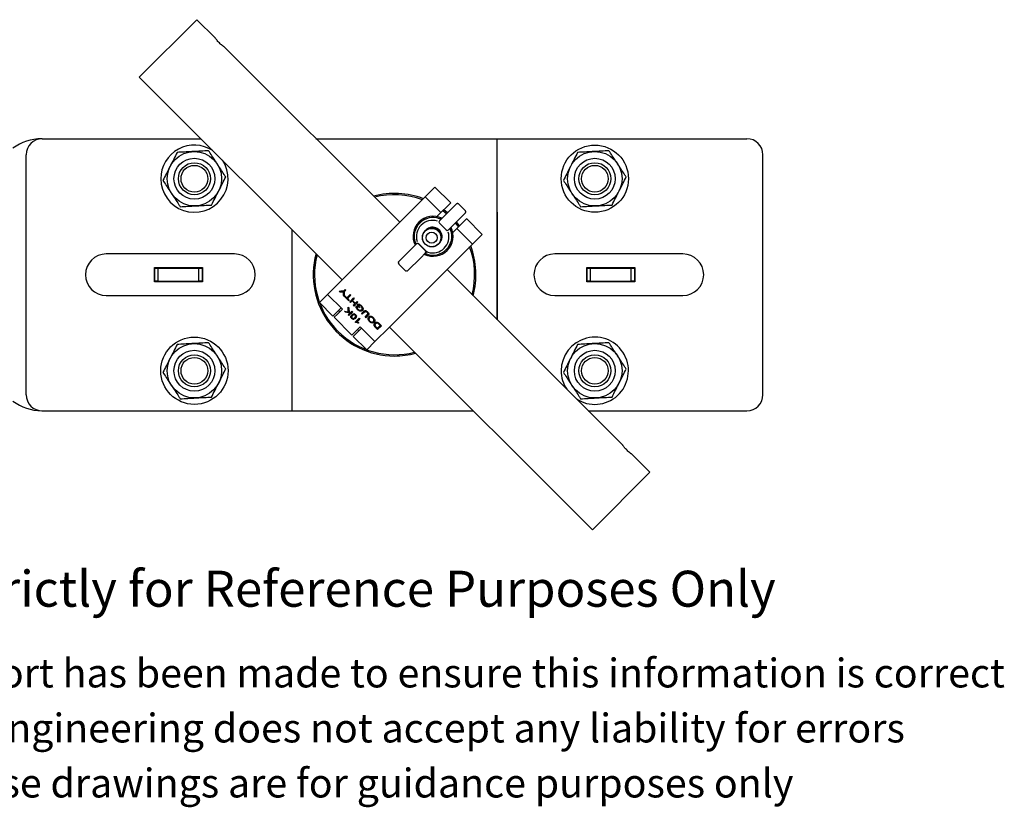
# Model space of a CAD drawing. Units: millimetres. Extents: x 18 to 691, y 23 to 695.
# Drawn here: x 244 to 552, y 23 to 269 of the extents above; entities that cross this region are included whole.
import ezdxf

# ---------------------------------------------------------------- set-up
doc = ezdxf.new("R2010")
doc.units = ezdxf.units.MM
doc.header["$LTSCALE"] = 3
doc.layers.add('SLD-0', color=7, linetype='Continuous')
doc.styles.add('SLDTEXTSTYLE0', font='ARIAL.TTF')

msp = doc.modelspace()

# ---------------------------------------------------------------- linework, layer by layer
at = {"color": 7, "linetype": 'Continuous', "lineweight": 25}
for p, q in [((299.57, 268.78), (281.61, 250.82)), ((305.24, 263.1), (299.57, 268.78)), ((362.89, 205.46), (308.05, 260.29)), ((281.61, 250.82), (344.93, 187.5)), ((251.3, 231.59), (300.84, 231.59)), ((336.76, 231.59), (388.3, 231.59)), ((388.3, 231.59), (393.3, 231.59)), ((393.3, 175.05), (393.3, 231.59)), ((393.3, 231.59), (395.8, 231.59)), ((395.8, 231.59), (471.3, 231.59)), ((246.3, 151.59), (246.3, 226.59)), ((476.3, 151.59), (476.3, 226.59)), ((373.01, 215.57), (370.86, 213.42)), ((373.89, 216.46), (373.01, 215.57)), ((373.9, 216.47), (373.89, 216.46)), ((378.82, 211.56), (373.9, 216.47)), ((373.9, 216.47), (373.9, 216.47)), ((370.86, 213.42), (361.05, 203.62)), ((375.77, 208.51), (370.86, 213.42)), ((375.77, 208.51), (377.92, 210.66)), ((376.47, 207.08), (380.52, 211.14)), ((377.92, 210.66), (378.81, 211.55)), ((378.82, 211.55), (378.81, 211.55)), ((378.82, 211.55), (378.82, 211.56)), ((383.35, 209.12), (381.33, 211.13)), ((374.53, 207.26), (375.77, 208.51)), ((375.28, 205.9), (376.47, 207.08)), ((383.35, 208.31), (379.29, 204.26)), ((383.76, 206.6), (382.87, 205.71)), ((383.77, 206.61), (383.76, 206.6)), ((388.68, 201.69), (383.77, 206.61)), ((383.77, 206.61), (383.77, 206.61)), ((393.31, 208.59), (393.3, 208.59)), ((393.31, 208.59), (393.31, 175.04)), ((329.3, 146.59), (329.3, 203.13)), ((360.84, 203.4), (344.83, 187.4)), ((361.05, 203.62), (360.84, 203.4)), ((368.92, 205.55), (368.9, 205.53)), ((377.4, 203.07), (375.28, 205.19)), ((379.29, 204.26), (378.11, 203.07)), ((380.72, 203.56), (379.48, 202.32)), ((381.56, 204.4), (380.62, 205.58)), ((382.87, 205.71), (380.72, 203.56)), ((385.63, 198.65), (380.72, 203.56)), ((387.78, 200.8), (385.63, 198.65)), ((388.67, 201.68), (387.78, 200.8)), ((388.68, 201.69), (388.67, 201.68)), ((388.68, 201.69), (388.68, 201.69)), ((393.32, 202.66), (393.31, 202.66)), ((393.32, 202.59), (393.31, 202.59)), ((393.32, 199.59), (393.32, 202.59)), ((362.64, 193.25), (366.53, 197.14)), ((366.53, 197.14), (368.1, 198.72)), ((368.1, 198.72), (368.17, 198.79)), ((368.81, 198.72), (370.93, 196.6)), ((368.87, 198.78), (370.99, 196.66)), ((375.04, 198.62), (374.91, 198.5)), ((385.63, 198.65), (375.83, 188.84)), ((393.32, 199.59), (393.31, 199.59)), ((393.32, 199.51), (393.31, 199.51)), ((311.3, 195.59), (271.3, 195.59)), ((369.35, 194.31), (365.47, 190.43)), ((370.93, 195.89), (369.35, 194.31)), ((371, 195.96), (370.93, 195.89)), ((377.74, 196.69), (377.76, 196.71)), ((393.32, 196.66), (393.31, 196.66)), ((393.32, 196.59), (393.31, 196.59)), ((393.32, 196.28), (393.31, 196.28)), ((393.32, 196.28), (393.32, 196.59)), ((393.32, 193.59), (393.32, 196.28)), ((451.3, 195.59), (411.3, 195.59)), ((286.3, 191.34), (301.3, 191.34)), ((286.3, 186.84), (286.3, 191.34)), ((286.3, 191.09), (286.4, 191.09)), ((286.4, 187.09), (286.4, 191.09)), ((286.4, 191.09), (287.4, 191.09)), ((287.4, 191.09), (287.4, 187.09)), ((287.4, 191.09), (300.2, 191.09)), ((300.2, 187.09), (300.2, 191.09)), ((300.2, 191.09), (301.2, 191.09)), ((301.2, 191.09), (301.2, 187.09)), ((301.2, 191.09), (301.3, 191.09)), ((301.3, 191.34), (301.3, 186.84)), ((362.64, 192.43), (364.64, 190.43)), ((432.52, 135.82), (377.67, 190.68)), ((393.32, 193.59), (393.31, 193.59)), ((393.32, 193.51), (393.31, 193.51)), ((393.32, 190.66), (393.31, 190.66)), ((421.3, 191.34), (436.3, 191.34)), ((421.3, 186.84), (421.3, 191.34)), ((421.3, 191.09), (421.4, 191.09)), ((421.4, 187.09), (421.4, 191.09)), ((421.4, 191.09), (422.4, 191.09)), ((422.4, 191.09), (422.4, 187.09)), ((422.4, 191.09), (435.2, 191.09)), ((435.2, 187.09), (435.2, 191.09)), ((435.2, 191.09), (436.2, 191.09)), ((436.2, 191.09), (436.2, 187.09)), ((436.2, 191.09), (436.3, 191.09)), ((436.3, 191.34), (436.3, 186.84)), ((375.61, 188.63), (359.61, 172.62)), ((375.83, 188.84), (375.61, 188.63)), ((393.32, 189.96), (393.31, 189.96)), ((393.32, 189.51), (393.31, 189.51)), ((393.32, 188.62), (393.31, 188.62)), ((393.32, 188.33), (393.31, 188.33)), ((393.32, 188.32), (393.31, 188.32)), ((393.32, 188.17), (393.31, 188.17)), ((393.32, 187.51), (393.31, 187.51)), ((393.32, 188.17), (393.32, 188.32)), ((286.3, 187.09), (286.4, 187.09)), ((301.3, 186.84), (286.3, 186.84)), ((287.4, 187.09), (286.4, 187.09)), ((287.4, 187.09), (300.2, 187.09)), ((301.2, 187.09), (300.2, 187.09)), ((301.2, 187.09), (301.3, 187.09)), ((344.83, 187.4), (340.39, 182.96)), ((345.35, 183.97), (345.85, 184.48)), ((345.85, 184.48), (346.1, 184.23)), ((393.32, 184.66), (393.31, 184.66)), ((421.3, 187.09), (421.4, 187.09)), ((436.3, 186.84), (421.3, 186.84)), ((422.4, 187.09), (421.4, 187.09)), ((422.4, 187.09), (435.2, 187.09)), ((436.2, 187.09), (435.2, 187.09)), ((436.2, 187.09), (436.3, 187.09)), ((271.3, 182.59), (311.3, 182.59)), ((340.39, 182.96), (337.82, 180.39)), ((344.99, 178.36), (340.39, 182.96)), ((343.98, 183.97), (345.35, 183.97)), ((344.28, 183.68), (343.98, 183.97)), ((344.54, 183.94), (344.28, 183.68)), ((344.96, 183.69), (344.28, 183.68)), ((344.54, 183.94), (344.51, 183.97)), ((345.22, 183.96), (344.54, 183.94)), ((345.3, 182.66), (345.32, 183.36)), ((345.56, 182.92), (345.3, 182.66)), ((345.59, 182.36), (345.3, 182.66)), ((345.59, 183.97), (345.33, 183.7)), ((345.56, 182.92), (345.58, 183.62)), ((345.59, 182.88), (345.56, 182.92)), ((345.6, 183.72), (345.59, 182.36)), ((346.1, 184.23), (345.6, 183.72)), ((345.64, 182.31), (345.78, 182.45)), ((347.02, 180.93), (345.64, 182.31)), ((345.78, 182.45), (346.34, 181.88)), ((346.34, 181.88), (347.39, 182.93)), ((346.72, 181.76), (346.47, 182.01)), ((347.64, 182.68), (346.59, 181.63)), ((346.59, 181.63), (347.16, 181.07)), ((347.29, 180.66), (348.48, 181.84)), ((347.39, 182.93), (347.64, 182.68)), ((348.73, 181.59), (348.17, 181.03)), ((348.48, 181.84), (348.73, 181.59)), ((393.32, 183.96), (393.31, 183.96)), ((393.32, 183.51), (393.31, 183.51)), ((393.32, 182.62), (393.31, 182.62)), ((393.32, 182.33), (393.31, 182.33)), ((393.32, 182.32), (393.31, 182.32)), ((393.32, 182.17), (393.31, 182.17)), ((393.32, 181.51), (393.31, 181.51)), ((393.32, 182.17), (393.32, 182.32)), ((411.3, 182.59), (451.3, 182.59)), ((337.82, 180.39), (342.03, 176.18)), ((344.6, 178.75), (342.03, 176.18)), ((343.33, 176.71), (344.99, 178.36)), ((346.76, 178.94), (347.06, 178.64)), ((346.85, 177.47), (346.76, 178.94)), ((347.16, 181.07), (347.02, 180.93)), ((347.08, 178.25), (347.05, 178.64)), ((347.06, 178.64), (347.11, 177.42)), ((347.54, 180.41), (347.29, 180.66)), ((348.03, 180.9), (347.54, 180.41)), ((347.81, 180.67), (347.56, 180.92)), ((348.17, 181.03), (348.03, 180.9)), ((348.89, 180.03), (348.03, 180.9)), ((348.17, 181.03), (349.03, 180.17)), ((348.41, 179.55), (348.89, 180.03)), ((348.65, 179.3), (348.41, 179.55)), ((349.84, 180.48), (348.65, 179.3)), ((348.92, 179.56), (348.67, 179.81)), ((349.03, 180.17), (348.89, 180.03)), ((349.03, 180.17), (349.59, 180.73)), ((349.38, 179.24), (349.65, 179.05)), ((349.59, 180.73), (349.84, 180.48)), ((349.59, 179.51), (350.03, 179.95)), ((350.32, 178.79), (349.59, 179.51)), ((349.89, 178.31), (349.75, 178.17)), ((350.11, 179.53), (349.86, 179.78)), ((350.21, 179.63), (349.98, 179.4)), ((349.98, 179.4), (350.46, 178.93)), ((350.38, 179.8), (350.21, 179.63)), ((350.46, 178.93), (350.32, 178.79)), ((350.97, 179.38), (350.83, 179.25)), ((351.25, 178.41), (350.99, 178.15)), ((351.25, 178.41), (351.4, 178.64)), ((393.32, 178.66), (393.31, 178.66)), ((342.42, 175.79), (343.33, 176.71)), ((342.42, 175.79), (348, 170.21)), ((343.8, 177.95), (344.19, 177.56)), ((345.62, 177.71), (346.85, 177.47)), ((345.96, 177.37), (345.62, 177.71)), ((346.19, 177.6), (345.96, 177.37)), ((347.32, 177.1), (345.96, 177.37)), ((346.77, 176.56), (347.32, 177.1)), ((347.02, 176.31), (346.77, 176.56)), ((347.1, 177.72), (346.85, 177.47)), ((347.11, 177.46), (346.88, 177.5)), ((348.21, 177.49), (347.02, 176.31)), ((347.28, 176.57), (347.03, 176.82)), ((347.11, 177.42), (347.55, 177.33)), ((347.55, 177.33), (347.32, 177.1)), ((347.55, 177.33), (347.96, 177.74)), ((348.04, 175.56), (347.91, 175.42)), ((347.96, 177.74), (348.21, 177.49)), ((348.43, 176.62), (348.17, 176.36)), ((348.75, 176.86), (348.43, 176.62)), ((349.11, 175.94), (348.85, 175.68)), ((349.11, 176.62), (348.97, 176.49)), ((349.04, 174.29), (350.22, 175.47)), ((349.11, 175.94), (349.34, 176.26)), ((350.45, 175.25), (349.53, 174.32)), ((350.22, 175.47), (350.45, 175.25)), ((350.97, 176.99), (351.65, 177.67)), ((351.22, 176.74), (350.97, 176.99)), ((351.89, 177.41), (351.22, 176.74)), ((351.48, 177), (351.23, 177.25)), ((352.15, 177.67), (351.89, 177.41)), ((352.08, 175.88), (352.75, 176.55)), ((352.33, 175.63), (352.08, 175.88)), ((352.39, 177.83), (352.15, 177.67)), ((353.01, 176.31), (352.33, 175.63)), ((352.59, 175.89), (352.34, 176.14)), ((352.86, 177.49), (352.71, 177.34)), ((353.01, 176.81), (352.75, 176.55)), ((353.75, 175.92), (353.49, 175.65)), ((354.68, 175.67), (354.55, 175.53)), ((393.32, 177.96), (393.31, 177.96)), ((393.32, 177.51), (393.31, 177.51)), ((393.32, 176.62), (393.31, 176.62)), ((393.32, 176.33), (393.31, 176.33)), ((393.32, 176.32), (393.31, 176.32)), ((393.32, 176.17), (393.31, 176.17)), ((393.32, 175.51), (393.31, 175.51)), ((393.32, 175.43), (393.31, 175.43)), ((393.32, 176.17), (393.32, 176.32)), ((350.96, 172.39), (348.39, 169.82)), ((350.57, 172.78), (348.92, 171.12)), ((349.18, 174.14), (349.04, 174.29)), ((349.45, 174.41), (349.18, 174.14)), ((349.45, 174.41), (349.3, 174.55)), ((349.6, 174.39), (349.45, 174.41)), ((350.11, 174.09), (349.97, 173.95)), ((350.57, 172.78), (355.17, 168.18)), ((353.6, 174.59), (353.47, 174.46)), ((354.94, 174.76), (354.68, 174.49)), ((355.19, 173.49), (354.93, 173.23)), ((354.94, 174.76), (355.08, 174.97)), ((355.25, 173.04), (355.1, 172.89)), ((359.61, 172.62), (355.17, 168.18)), ((355.21, 173.44), (355.19, 173.49)), ((355.64, 174), (355.38, 173.74)), ((356, 171.96), (355.39, 172.56)), ((355.53, 172.7), (355.88, 172.34)), ((355.88, 172.34), (356.8, 173.25)), ((356.09, 174.11), (355.93, 173.95)), ((357.18, 173.14), (356, 171.96)), ((356.26, 172.22), (356.01, 172.47)), ((356.8, 173.25), (356.43, 173.62)), ((356.55, 173.77), (357.18, 173.14)), ((356.93, 173.39), (356.8, 173.25)), ((359.71, 172.72), (423.03, 109.4)), ((348.92, 171.12), (348, 170.21)), ((348.39, 169.82), (352.6, 165.61)), ((349.77, 171.97), (350.16, 171.59)), ((355.17, 168.18), (352.6, 165.61)), ((251.3, 146.59), (326.8, 146.59)), ((326.8, 146.59), (329.3, 146.59)), ((329.3, 146.59), (334.3, 146.59)), ((334.3, 146.59), (385.84, 146.59)), ((421.76, 146.59), (471.3, 146.59)), ((440.99, 127.36), (435.33, 133.01)), ((440.99, 127.36), (423.03, 109.4))]:
    msp.add_line(p, q, dxfattribs=at)
at = {"color": 7, "linetype": 'Continuous', "lineweight": 25, "flags": 128}
for points in [[(377.5, 208.12), (377.1, 208.46), (376.33, 209.06)], [(377.79, 208.41), (376.63, 209.33), (376.61, 209.35)], [(375.34, 206.59), (375.35, 206.6), (375.35, 206.6)], [(378.81, 203.14), (378.81, 203.14), (378.8, 203.13)], [(381.28, 204.12), (380.67, 204.88), (380.33, 205.29)], [(370.23, 201.76), (370.37, 202.08), (370.89, 202.78)], [(362.49, 192.99), (362.51, 193.05), (362.55, 193.11)], [(365.2, 190.27), (365.26, 190.3), (365.32, 190.34)]]:
    msp.add_lwpolyline(points, dxfattribs=at)
at = {"color": 7, "linetype": 'Continuous', "lineweight": 25}
for centre, radius in [((298.8, 219.09), 8.5), ((423.8, 219.09), 10.5), ((423.8, 219.09), 8.5), ((298.8, 219.09), 6.38), ((423.8, 219.09), 6.38), ((298.8, 219.09), 5), ((298.8, 219.09), 4.17), ((423.8, 219.09), 5), ((423.8, 219.09), 4.17), ((372.94, 200.73), 2.94), ((372.94, 200.73), 2.93), ((372.91, 200.7), 2.88), ((372.87, 200.66), 1.75), ((298.8, 159.09), 10.5), ((298.8, 159.09), 8.5), ((423.8, 159.09), 8.5), ((298.8, 159.09), 6.38), ((298.8, 159.09), 5), ((298.8, 159.09), 4.17), ((423.8, 159.09), 6.38), ((423.8, 159.09), 5), ((423.8, 159.09), 4.17)]:
    msp.add_circle(centre, radius, dxfattribs=at)
for centre, radius, start, end in [((251.44, 215.59), 16, 91.1186, 125.6047), ((251.3, 226.59), 5, 90, 180), ((471.3, 226.59), 5, 0, 90), ((298.8, 219.09), 10.5, 56.7234, 180), ((298.8, 219.09), 10.5, 180, 33.2766), ((361.3, 189.09), 25.4, 69.2939, 105), ((361.3, 189.09), 25, 69.7084, 104.4693), ((373.31, 201.11), 6.24, 64.174, 205.9166), ((373.29, 201.09), 5.86, 69.5502, 200.4498), ((373.17, 200.97), 5.08, 73.1649, 196.8351), ((373.34, 201.14), 6.24, 64.1067, 134.9861), ((383.14, 208.68), 0.372, 320.9054, 348.7756), ((372.94, 200.73), 2.98, 315.0439, 134.8663), ((372.94, 200.73), 2.9, 290.9376, 134.973), ((373.3, 201.08), 5.86, 249.5502, 20.4498), ((372.97, 200.76), 2.98, 338.6475, 124.3305), ((373.01, 200.8), 2.98, 338.6479, 123.3742), ((373.05, 200.84), 2.98, 338.6479, 123.5649), ((373.08, 200.87), 2.98, 338.6479, 123.5649), ((373.12, 200.91), 2.98, 338.6479, 123.5649), ((373.16, 200.95), 2.98, 338.6479, 123.5649), ((373.32, 201.1), 6.25, 315.0233, 26.053), ((373.34, 201.13), 6.25, 315.0233, 26.1267), ((373.18, 200.96), 5.08, 253.1649, 16.8351), ((368.51, 198.42), 0.5, 44.9998, 60.9528), ((361.3, 189.09), 25, 345.5307, 20.5077), ((361.3, 189.09), 25.4, 345, 20.7061), ((271.3, 189.09), 6.5, 90, 270), ((311.3, 189.09), 6.5, 270, 90), ((361.3, 189.09), 25.4, 165, 270), ((361.3, 189.09), 25, 165.5307, 225), ((373.32, 201.1), 6.24, 244.767, 314.9833), ((370.64, 196.3), 0.5, 29.0472, 45.0002), ((411.3, 189.09), 6.5, 90, 270), ((451.3, 189.09), 6.5, 270, 90), ((361.3, 189.09), 25, 225, 284.4693), ((423.8, 159.09), 10.5, 236.7234, 180), ((361.3, 189.09), 25.4, 270, 285), ((423.8, 159.09), 10.5, 180, 213.2766), ((251.3, 151.59), 5, 180, 270), ((471.3, 151.59), 5, 270, 0), ((251.44, 162.59), 16, 234.3953, 268.8814)]:
    msp.add_arc(centre, radius, start, end, dxfattribs=at)
for centre, major_axis, ratio, start_param, end_param in [((375.64, 205.55), (0.356, 0.356), 0.994112, 1.570796, 3.141593), ((377.76, 203.43), (0.356, 0.356), 0.994112, 3.141593, 4.712389), ((368.46, 198.37), (-0.354, 0.354), 0.992029, 4.712389, 6.283185), ((370.58, 196.25), (-0.354, 0.354), 0.992029, 3.141593, 4.712389)]:
    msp.add_ellipse(centre, major_axis=major_axis, ratio=ratio, start_param=start_param, end_param=end_param, dxfattribs=at)
for points, knots in [([(308.05, 260.29), (308.03, 260.3), (308, 260.33), (307.72, 260.54), (307.33, 260.85), (306.85, 261.27), (306.37, 261.75), (305.93, 262.23), (305.57, 262.66), (305.33, 262.97), (305.22, 263.13), (305.23, 263.11), (305.24, 263.1)], [0, 0, 0, 0, 0.1064727, 0.2129143, 0.3201669, 0.4279942, 0.534926, 0.6408865, 0.7473146, 0.8549138, 0.9625752, 1, 1, 1, 1]), ([(298.33, 227.57), (298.21, 227.57), (297.33, 227.52), (295.68, 227.43), (294.18, 227.34), (293.43, 227.3)], [0, 0, 0, 0, 0.070088, 0.530783, 1, 1, 1, 1]), ([(303.23, 227.84), (302.43, 227.8), (300.83, 227.71), (299.17, 227.62), (298.33, 227.57)], [0, 0, 0, 0, 0.495458, 1, 1, 1, 1]), ([(305.91, 223.74), (305.71, 224.04), (305.16, 224.89), (304.26, 226.27), (303.57, 227.32), (303.23, 227.84)], [0, 0, 0, 0, 0.219877, 0.607643, 1, 1, 1, 1]), ([(423.33, 227.57), (423.21, 227.57), (422.33, 227.52), (420.68, 227.43), (419.18, 227.34), (418.43, 227.3)], [0, 0, 0, 0, 0.070088, 0.5307834, 1, 1, 1, 1]), ([(428.23, 227.84), (427.43, 227.8), (425.83, 227.71), (424.17, 227.62), (423.33, 227.57)], [0, 0, 0, 0, 0.495458, 1, 1, 1, 1]), ([(430.91, 223.74), (430.71, 224.04), (430.16, 224.89), (429.26, 226.27), (428.57, 227.32), (428.23, 227.84)], [0, 0, 0, 0, 0.2198772, 0.6076427, 1, 1, 1, 1]), ([(293.43, 227.3), (293.07, 226.59), (292.34, 225.16), (291.59, 223.67), (291.21, 222.92)], [0, 0, 0, 0, 0.495458, 1, 1, 1, 1]), ([(418.43, 227.3), (418.07, 226.59), (417.34, 225.16), (416.59, 223.67), (416.21, 222.92)], [0, 0, 0, 0, 0.495458, 1, 1, 1, 1]), ([(291.21, 222.92), (291.16, 222.82), (290.76, 222.03), (290.01, 220.55), (289.34, 219.22), (289, 218.55)], [0, 0, 0, 0, 0.070088, 0.530783, 1, 1, 1, 1]), ([(308.6, 219.63), (308.43, 219.89), (307.91, 220.69), (307.01, 222.05), (306.28, 223.17), (305.91, 223.74)], [0, 0, 0, 0, 0.19574, 0.59514, 1, 1, 1, 1]), ([(416.21, 222.92), (416.16, 222.82), (415.76, 222.03), (415.01, 220.55), (414.34, 219.22), (414, 218.55)], [0, 0, 0, 0, 0.070088, 0.530783, 1, 1, 1, 1]), ([(433.6, 219.63), (433.43, 219.89), (432.91, 220.69), (432.01, 222.05), (431.28, 223.17), (430.91, 223.74)], [0, 0, 0, 0, 0.19574, 0.59514, 1, 1, 1, 1]), ([(289, 218.55), (289.34, 218.02), (290.02, 216.98), (290.93, 215.59), (291.48, 214.74), (291.68, 214.44)], [0, 0, 0, 0, 0.388135, 0.780122, 1, 1, 1, 1]), ([(306.38, 215.25), (306.43, 215.35), (306.83, 216.14), (307.58, 217.62), (308.26, 218.95), (308.6, 219.63)], [0, 0, 0, 0, 0.070088, 0.530783, 1, 1, 1, 1]), ([(414, 218.55), (414.34, 218.02), (415.02, 216.98), (415.93, 215.59), (416.48, 214.74), (416.68, 214.44)], [0, 0, 0, 0, 0.388135, 0.780122, 1, 1, 1, 1]), ([(431.38, 215.25), (431.43, 215.35), (431.83, 216.14), (432.58, 217.62), (433.26, 218.95), (433.6, 219.63)], [0, 0, 0, 0, 0.070088, 0.530783, 1, 1, 1, 1]), ([(304.17, 210.87), (304.53, 211.58), (305.25, 213.02), (306, 214.5), (306.38, 215.25)], [0, 0, 0, 0, 0.495458, 1, 1, 1, 1]), ([(429.17, 210.87), (429.53, 211.58), (430.25, 213.02), (431, 214.5), (431.38, 215.25)], [0, 0, 0, 0, 0.495458, 1, 1, 1, 1]), ([(291.68, 214.44), (292.04, 213.88), (292.77, 212.76), (293.67, 211.4), (294.19, 210.59), (294.37, 210.33)], [0, 0, 0, 0, 0.3990204, 0.8042604, 1, 1, 1, 1]), ([(416.68, 214.44), (417.04, 213.88), (417.77, 212.76), (418.67, 211.4), (419.19, 210.59), (419.37, 210.33)], [0, 0, 0, 0, 0.39902, 0.80426, 1, 1, 1, 1]), ([(294.37, 210.33), (295.16, 210.37), (296.77, 210.46), (298.43, 210.55), (299.27, 210.6)], [0, 0, 0, 0, 0.495458, 1, 1, 1, 1]), ([(299.27, 210.6), (299.38, 210.61), (300.26, 210.65), (301.92, 210.75), (303.41, 210.83), (304.17, 210.87)], [0, 0, 0, 0, 0.070088, 0.530783, 1, 1, 1, 1]), ([(380.82, 211.29), (380.8, 211.29), (380.7, 211.28), (380.6, 211.22), (380.54, 211.15), (380.53, 211.14)], [0, 0, 0, 0, 0.211484, 0.830775, 1, 1, 1, 1]), ([(381.32, 211.13), (381.29, 211.16), (381.22, 211.24), (381.04, 211.3), (380.89, 211.32), (380.82, 211.3), (380.82, 211.29)], [0, 0, 0, 0, 0.248136, 0.608079, 0.96967, 1, 1, 1, 1]), ([(383.5, 208.61), (383.51, 208.61), (383.53, 208.69), (383.51, 208.84), (383.45, 209.01), (383.37, 209.08), (383.34, 209.12)], [0, 0, 0, 0, 0.03933, 0.435287, 0.762731, 1, 1, 1, 1]), ([(419.37, 210.33), (420.16, 210.37), (421.77, 210.46), (423.43, 210.55), (424.27, 210.6)], [0, 0, 0, 0, 0.495458, 1, 1, 1, 1]), ([(424.27, 210.6), (424.38, 210.61), (425.26, 210.65), (426.92, 210.75), (428.41, 210.83), (429.17, 210.87)], [0, 0, 0, 0, 0.070088, 0.530783, 1, 1, 1, 1]), ([(375.86, 206.61), (375.8, 206.59), (375.65, 206.54), (375.46, 206.55), (375.36, 206.6), (375.35, 206.61)], [0, 0, 0, 0, 0.366929, 0.930295, 1, 1, 1, 1]), ([(376.13, 206.75), (376.07, 206.7), (376.01, 206.64), (375.92, 206.61), (375.9, 206.61)], [0, 0, 0, 0, 0.81467, 1, 1, 1, 1]), ([(383.35, 208.32), (383.36, 208.32), (383.42, 208.36), (383.47, 208.47), (383.49, 208.57), (383.5, 208.61)], [0, 0, 0, 0, 0.0360169, 0.6723261, 1, 1, 1, 1]), ([(378.82, 203.14), (378.8, 203.2), (378.75, 203.35), (378.76, 203.55), (378.82, 203.66), (378.84, 203.69)], [0, 0, 0, 0, 0.324394, 0.819487, 1, 1, 1, 1]), ([(378.82, 203.69), (378.82, 203.7), (378.85, 203.79), (378.91, 203.86), (378.96, 203.92)], [0, 0, 0, 0, 0.145998, 1, 1, 1, 1]), ([(367.78, 198.49), (367.78, 198.48), (367.74, 198.38), (367.68, 198.31), (367.63, 198.25)], [0, 0, 0, 0, 0.145998, 1, 1, 1, 1]), ([(367.8, 199.04), (367.82, 198.96), (367.86, 198.78), (367.82, 198.59), (367.79, 198.5), (367.78, 198.49)], [0, 0, 0, 0, 0.466295, 0.943257, 1, 1, 1, 1]), ([(368.17, 198.79), (368.19, 198.8), (368.25, 198.86), (368.35, 198.91), (368.51, 198.93), (368.64, 198.92), (368.72, 198.88), (368.76, 198.86)], [0, 0, 0, 0, 0.104894, 0.455801, 0.67642, 0.837992, 1, 1, 1, 1]), ([(370.46, 195.42), (370.52, 195.47), (370.59, 195.53), (370.68, 195.56), (370.7, 195.57)], [0, 0, 0, 0, 0.81467, 1, 1, 1, 1]), ([(370.7, 195.57), (370.71, 195.58), (370.8, 195.61), (370.99, 195.65), (371.17, 195.61), (371.25, 195.59)], [0, 0, 0, 0, 0.056743, 0.533705, 1, 1, 1, 1]), ([(371.71, 196.1), (371.66, 196.12), (371.51, 196.15), (371.27, 196.11), (371.07, 196.01), (370.96, 195.92), (370.93, 195.89)], [0, 0, 0, 0, 0.199945, 0.516296, 0.839413, 1, 1, 1, 1]), ([(371.07, 196.55), (371.08, 196.53), (371.11, 196.48), (371.14, 196.37), (371.14, 196.23), (371.1, 196.09), (371.04, 196.01), (371, 195.96)], [0, 0, 0, 0, 0.052583, 0.233773, 0.41366, 0.677558, 1, 1, 1, 1]), ([(362.49, 192.99), (362.49, 192.98), (362.45, 192.89), (362.47, 192.73), (362.54, 192.55), (362.61, 192.46), (362.65, 192.43)], [0, 0, 0, 0, 0.071178, 0.442389, 0.755369, 1, 1, 1, 1]), ([(362.64, 193.25), (362.63, 193.24), (362.56, 193.19), (362.51, 193.09), (362.49, 193.01), (362.49, 192.99)], [0, 0, 0, 0, 0.128161, 0.847245, 1, 1, 1, 1]), ([(393.32, 189.96), (393.32, 190.07), (393.32, 190.28), (393.32, 190.51), (393.32, 190.64), (393.32, 190.66), (393.32, 190.66)], [0, 0, 0, 0, 0.279553, 0.558798, 0.779378, 1, 1, 1, 1]), ([(364.64, 190.44), (364.68, 190.4), (364.76, 190.32), (364.94, 190.26), (365.11, 190.24), (365.19, 190.28), (365.2, 190.28)], [0, 0, 0, 0, 0.24698, 0.585371, 0.923696, 1, 1, 1, 1]), ([(365.2, 190.28), (365.23, 190.29), (365.33, 190.31), (365.41, 190.37), (365.46, 190.42), (365.46, 190.43)], [0, 0, 0, 0, 0.277596, 0.983036, 1, 1, 1, 1]), ([(393.32, 189.51), (393.32, 189.58), (393.32, 189.72), (393.32, 189.89), (393.32, 189.96)], [0, 0, 0, 0, 0.55984, 1, 1, 1, 1]), ([(393.32, 189.1), (393.32, 189.17), (393.32, 189.29), (393.32, 189.44), (393.32, 189.51)], [0, 0, 0, 0, 0.560413, 1, 1, 1, 1]), ([(393.32, 188.62), (393.32, 188.72), (393.32, 188.9), (393.32, 189.04), (393.32, 189.1)], [0, 0, 0, 0, 0.5594958, 1, 1, 1, 1]), ([(393.32, 188.33), (393.32, 188.39), (393.32, 188.49), (393.32, 188.58), (393.32, 188.62)], [0, 0, 0, 0, 0.55899, 1, 1, 1, 1]), ([(393.32, 187.51), (393.32, 187.52), (393.32, 187.54), (393.32, 187.77), (393.32, 188.01), (393.32, 188.17)], [0, 0, 0, 0, 0.27988, 0.559666, 1, 1, 1, 1]), ([(393.32, 183.96), (393.32, 184.07), (393.32, 184.28), (393.32, 184.51), (393.32, 184.64), (393.32, 184.66), (393.32, 184.66)], [0, 0, 0, 0, 0.279553, 0.558798, 0.779378, 1, 1, 1, 1]), ([(345.33, 183.7), (345.26, 183.7), (345.13, 183.7), (345.01, 183.7), (344.96, 183.69)], [0, 0, 0, 0, 0.559999, 1, 1, 1, 1]), ([(345.59, 183.97), (345.52, 183.97), (345.4, 183.96), (345.27, 183.96), (345.22, 183.96)], [0, 0, 0, 0, 0.559999, 1, 1, 1, 1]), ([(345.32, 183.36), (345.32, 183.43), (345.32, 183.54), (345.32, 183.65), (345.33, 183.7)], [0, 0, 0, 0, 0.560001, 1, 1, 1, 1]), ([(345.58, 183.62), (345.58, 183.69), (345.58, 183.8), (345.59, 183.92), (345.59, 183.97)], [0, 0, 0, 0, 0.560001, 1, 1, 1, 1]), ([(393.32, 183.51), (393.32, 183.58), (393.32, 183.72), (393.32, 183.89), (393.32, 183.96)], [0, 0, 0, 0, 0.55984, 1, 1, 1, 1]), ([(393.32, 183.1), (393.32, 183.17), (393.32, 183.29), (393.32, 183.44), (393.32, 183.51)], [0, 0, 0, 0, 0.560413, 1, 1, 1, 1]), ([(393.32, 182.62), (393.32, 182.72), (393.32, 182.9), (393.32, 183.04), (393.32, 183.1)], [0, 0, 0, 0, 0.5594958, 1, 1, 1, 1]), ([(393.32, 182.33), (393.32, 182.39), (393.32, 182.49), (393.32, 182.58), (393.32, 182.62)], [0, 0, 0, 0, 0.55899, 1, 1, 1, 1]), ([(393.32, 181.51), (393.32, 181.52), (393.32, 181.54), (393.32, 181.77), (393.32, 182.01), (393.32, 182.17)], [0, 0, 0, 0, 0.27988, 0.559666, 1, 1, 1, 1]), ([(349.75, 178.17), (349.67, 178.27), (349.49, 178.46), (349.33, 178.77), (349.31, 179.04), (349.36, 179.17), (349.38, 179.24)], [0, 0, 0, 0, 0.280404, 0.559919, 0.779504, 1, 1, 1, 1]), ([(349.65, 179.05), (349.63, 178.99), (349.58, 178.87), (349.65, 178.59), (349.8, 178.41), (349.89, 178.3)], [0, 0, 0, 0, 0.2816257, 0.5609322, 1, 1, 1, 1]), ([(349.89, 178.3), (349.96, 178.24), (350.1, 178.11), (350.32, 177.99), (350.53, 177.95), (350.64, 177.97), (350.69, 177.98)], [0, 0, 0, 0, 0.28026, 0.559976, 0.779822, 1, 1, 1, 1]), ([(350.03, 179.95), (350.21, 179.89), (350.54, 179.77), (350.82, 179.52), (350.95, 179.41)], [0, 0, 0, 0, 0.5598975, 1, 1, 1, 1]), ([(350.83, 179.25), (350.72, 179.34), (350.52, 179.51), (350.3, 179.59), (350.21, 179.63)], [0, 0, 0, 0, 0.5593878, 1, 1, 1, 1]), ([(350.99, 178.15), (351.05, 178.22), (351.18, 178.36), (351.2, 178.68), (351.05, 179), (350.91, 179.17), (350.83, 179.25)], [0, 0, 0, 0, 0.280777, 0.55943, 0.779464, 1, 1, 1, 1]), ([(350.95, 179.41), (351.07, 179.26), (351.32, 178.98), (351.49, 178.51), (351.43, 178.14), (351.31, 177.98), (351.25, 177.9)], [0, 0, 0, 0, 0.280178, 0.559016, 0.779287, 1, 1, 1, 1]), ([(393.32, 177.96), (393.32, 178.07), (393.32, 178.28), (393.32, 178.51), (393.32, 178.64), (393.32, 178.66), (393.32, 178.66)], [0, 0, 0, 0, 0.279553, 0.558798, 0.779378, 1, 1, 1, 1]), ([(347.91, 175.42), (347.86, 175.47), (347.76, 175.58), (347.66, 175.76), (347.62, 175.94), (347.66, 176.26), (347.81, 176.44), (347.94, 176.59)], [0, 0, 0, 0, 0.1253944, 0.2506329, 0.375698, 0.5011057, 1, 1, 1, 1]), ([(347.93, 176.04), (347.91, 176.1), (347.88, 176.21), (347.92, 176.52), (348.08, 176.71), (348.2, 176.85)], [0, 0, 0, 0, 0.149266, 0.320159, 1, 1, 1, 1]), ([(348.17, 176.36), (348.07, 176.26), (347.95, 176.14), (347.88, 175.93), (347.89, 175.81), (347.94, 175.67), (348.01, 175.6), (348.04, 175.56)], [0, 0, 0, 0, 0.500379, 0.625559, 0.750527, 0.875236, 1, 1, 1, 1]), ([(349.07, 175.46), (348.93, 175.33), (348.75, 175.16), (348.42, 175.14), (348.24, 175.18), (348.06, 175.28), (347.96, 175.37), (347.91, 175.42)], [0, 0, 0, 0, 0.499141, 0.624503, 0.749588, 0.874672, 1, 1, 1, 1]), ([(347.94, 176.59), (348.08, 176.72), (348.26, 176.88), (348.59, 176.91), (348.77, 176.87), (348.95, 176.77), (349.05, 176.67), (349.11, 176.62)], [0, 0, 0, 0, 0.499098, 0.624459, 0.749555, 0.874663, 1, 1, 1, 1]), ([(348.04, 175.56), (348.1, 175.51), (348.2, 175.42), (348.31, 175.41), (348.36, 175.4)], [0, 0, 0, 0, 0.55834, 1, 1, 1, 1]), ([(348.97, 176.49), (348.93, 176.52), (348.85, 176.59), (348.72, 176.63), (348.59, 176.65), (348.39, 176.58), (348.26, 176.46), (348.17, 176.36)], [0, 0, 0, 0, 0.124658, 0.249391, 0.374377, 0.49959, 1, 1, 1, 1]), ([(348.36, 175.4), (348.47, 175.43), (348.66, 175.49), (348.79, 175.62), (348.85, 175.68)], [0, 0, 0, 0, 0.558062, 1, 1, 1, 1]), ([(349.33, 175.72), (349.19, 175.59), (349.01, 175.42), (348.69, 175.4), (348.56, 175.42), (348.5, 175.45), (348.49, 175.46)], [0, 0, 0, 0, 0.6591243, 0.8246659, 0.9898434, 1, 1, 1, 1]), ([(348.85, 175.68), (348.94, 175.78), (349.06, 175.9), (349.13, 176.11), (349.12, 176.24), (349.07, 176.37), (349, 176.45), (348.97, 176.49)], [0, 0, 0, 0, 0.500363, 0.625568, 0.750538, 0.875304, 1, 1, 1, 1]), ([(349.39, 176.11), (349.36, 175.97), (349.31, 175.7), (349.15, 175.53), (349.07, 175.46)], [0, 0, 0, 0, 0.557973, 1, 1, 1, 1]), ([(349.11, 176.62), (349.19, 176.53), (349.33, 176.37), (349.37, 176.19), (349.39, 176.11)], [0, 0, 0, 0, 0.559716, 1, 1, 1, 1]), ([(351.25, 177.9), (351.14, 177.83), (350.94, 177.67), (350.51, 177.67), (350.08, 177.87), (349.86, 178.07), (349.75, 178.17)], [0, 0, 0, 0, 0.280341, 0.559305, 0.779314, 1, 1, 1, 1]), ([(350.69, 177.98), (350.75, 178), (350.87, 178.04), (350.95, 178.11), (350.99, 178.15)], [0, 0, 0, 0, 0.559755, 1, 1, 1, 1]), ([(351.51, 178.17), (351.41, 178.09), (351.2, 177.95), (350.88, 177.9), (350.72, 177.98), (350.71, 177.98)], [0, 0, 0, 0, 0.489992, 0.97758, 1, 1, 1, 1]), ([(351.65, 177.67), (351.72, 177.74), (351.88, 177.89), (352.22, 177.93), (352.57, 177.76), (352.75, 177.6), (352.84, 177.51)], [0, 0, 0, 0, 0.281617, 0.559127, 0.779001, 1, 1, 1, 1]), ([(352.71, 177.34), (352.66, 177.39), (352.55, 177.49), (352.36, 177.61), (352.09, 177.62), (351.97, 177.5), (351.89, 177.41)], [0, 0, 0, 0, 0.187574, 0.374198, 0.559695, 1, 1, 1, 1]), ([(352.75, 176.55), (352.8, 176.6), (352.9, 176.7), (352.97, 176.91), (352.88, 177.15), (352.77, 177.28), (352.71, 177.34)], [0, 0, 0, 0, 0.281723, 0.560127, 0.779499, 1, 1, 1, 1]), ([(352.84, 177.51), (352.95, 177.4), (353.17, 177.16), (353.29, 176.76), (353.18, 176.49), (353.06, 176.37), (353.01, 176.31)], [0, 0, 0, 0, 0.280714, 0.557891, 0.778399, 1, 1, 1, 1]), ([(353.01, 176.81), (353.07, 176.86), (353.14, 176.92), (353.16, 177.02), (353.17, 177.04)], [0, 0, 0, 0, 0.780547, 1, 1, 1, 1]), ([(353.47, 174.46), (353.35, 174.6), (353.11, 174.88), (352.99, 175.33), (353.05, 175.68), (353.18, 175.83), (353.24, 175.9)], [0, 0, 0, 0, 0.2796156, 0.5585718, 0.779078, 1, 1, 1, 1]), ([(353.24, 175.9), (353.34, 175.98), (353.53, 176.13), (353.95, 176.14), (354.36, 175.96), (354.57, 175.77), (354.68, 175.67)], [0, 0, 0, 0, 0.280357, 0.55951, 0.779639, 1, 1, 1, 1]), ([(353.33, 175.42), (353.31, 175.48), (353.25, 175.67), (353.32, 175.94), (353.44, 176.09), (353.5, 176.17)], [0, 0, 0, 0, 0.212113, 0.605685, 1, 1, 1, 1]), ([(353.49, 175.65), (353.43, 175.58), (353.31, 175.44), (353.28, 175.15), (353.39, 174.84), (353.53, 174.68), (353.6, 174.6)], [0, 0, 0, 0, 0.280785, 0.560094, 0.77995, 1, 1, 1, 1]), ([(354.55, 175.53), (354.44, 175.62), (354.23, 175.8), (353.89, 175.87), (353.65, 175.8), (353.54, 175.7), (353.49, 175.65)], [0, 0, 0, 0, 0.279092, 0.55817, 0.77881, 1, 1, 1, 1]), ([(354.03, 176.08), (354, 176.07), (353.88, 176.04), (353.8, 175.97), (353.75, 175.92)], [0, 0, 0, 0, 0.333215, 1, 1, 1, 1]), ([(354.68, 174.49), (354.74, 174.56), (354.85, 174.7), (354.86, 175), (354.76, 175.3), (354.62, 175.46), (354.55, 175.53)], [0, 0, 0, 0, 0.280642, 0.559885, 0.779855, 1, 1, 1, 1]), ([(354.68, 175.67), (354.8, 175.53), (355.04, 175.26), (355.16, 174.82), (355.1, 174.47), (354.99, 174.32), (354.93, 174.24)], [0, 0, 0, 0, 0.279586, 0.558772, 0.7793, 1, 1, 1, 1]), ([(393.32, 177.51), (393.32, 177.58), (393.32, 177.72), (393.32, 177.89), (393.32, 177.96)], [0, 0, 0, 0, 0.55984, 1, 1, 1, 1]), ([(393.32, 177.1), (393.32, 177.17), (393.32, 177.29), (393.32, 177.44), (393.32, 177.51)], [0, 0, 0, 0, 0.560413, 1, 1, 1, 1]), ([(393.32, 176.62), (393.32, 176.72), (393.32, 176.9), (393.32, 177.04), (393.32, 177.1)], [0, 0, 0, 0, 0.559496, 1, 1, 1, 1]), ([(393.32, 176.33), (393.32, 176.39), (393.32, 176.49), (393.32, 176.58), (393.32, 176.62)], [0, 0, 0, 0, 0.5589902, 1, 1, 1, 1]), ([(393.32, 175.51), (393.32, 175.52), (393.32, 175.54), (393.32, 175.77), (393.32, 176.01), (393.32, 176.17)], [0, 0, 0, 0, 0.27988, 0.559666, 1, 1, 1, 1]), ([(393.32, 175.43), (393.32, 175.48), (393.32, 175.53), (393.32, 175.58), (393.32, 175.59)], [0, 0, 0, 0, 0.952583, 1, 1, 1, 1]), ([(393.32, 174.99), (393.32, 175.05), (393.32, 175.17), (393.32, 175.34), (393.32, 175.43)], [0, 0, 0, 0, 0.439545, 1, 1, 1, 1]), ([(349.97, 173.95), (349.82, 174.02), (349.55, 174.14), (349.29, 174.14), (349.18, 174.14)], [0, 0, 0, 0, 0.560432, 1, 1, 1, 1]), ([(349.53, 174.32), (349.64, 174.29), (349.83, 174.24), (350.02, 174.14), (350.11, 174.09)], [0, 0, 0, 0, 0.559699, 1, 1, 1, 1]), ([(354.93, 174.24), (354.83, 174.16), (354.64, 174), (354.21, 173.99), (353.79, 174.16), (353.58, 174.36), (353.47, 174.46)], [0, 0, 0, 0, 0.28058, 0.559608, 0.779578, 1, 1, 1, 1]), ([(353.6, 174.6), (353.71, 174.51), (353.93, 174.32), (354.38, 174.23), (354.57, 174.39), (354.68, 174.49)], [0, 0, 0, 0, 0.280157, 0.559673, 1, 1, 1, 1]), ([(354.99, 174.37), (354.95, 174.35), (354.81, 174.25), (354.57, 174.23), (354.39, 174.31), (354.36, 174.32)], [0, 0, 0, 0, 0.239027, 0.895748, 1, 1, 1, 1]), ([(354.93, 173.23), (354.91, 173.32), (354.88, 173.5), (354.95, 173.77), (355.06, 173.91), (355.13, 173.99)], [0, 0, 0, 0, 0.27977, 0.559917, 1, 1, 1, 1]), ([(355.1, 172.89), (355.06, 172.95), (354.98, 173.06), (354.94, 173.18), (354.93, 173.23)], [0, 0, 0, 0, 0.559864, 1, 1, 1, 1]), ([(355.39, 172.56), (355.33, 172.62), (355.23, 172.72), (355.14, 172.84), (355.1, 172.89)], [0, 0, 0, 0, 0.56016, 1, 1, 1, 1]), ([(355.13, 173.99), (355.23, 174.07), (355.42, 174.23), (355.82, 174.27), (356.24, 174.07), (356.44, 173.87), (356.55, 173.77)], [0, 0, 0, 0, 0.28083, 0.559957, 0.779066, 1, 1, 1, 1]), ([(355.19, 173.49), (355.17, 173.58), (355.14, 173.76), (355.21, 174.03), (355.32, 174.17), (355.4, 174.26)], [0, 0, 0, 0, 0.27977, 0.559917, 1, 1, 1, 1]), ([(355.38, 173.74), (355.29, 173.64), (355.17, 173.5), (355.17, 173.21), (355.23, 173.08), (355.26, 173.02)], [0, 0, 0, 0, 0.559188, 0.780064, 1, 1, 1, 1]), ([(355.26, 173.02), (355.3, 172.95), (355.38, 172.84), (355.48, 172.74), (355.53, 172.7)], [0, 0, 0, 0, 0.559255, 1, 1, 1, 1]), ([(355.93, 173.95), (355.81, 173.95), (355.58, 173.93), (355.44, 173.8), (355.38, 173.74)], [0, 0, 0, 0, 0.557437, 1, 1, 1, 1]), ([(355.96, 174.18), (355.92, 174.17), (355.78, 174.16), (355.7, 174.07), (355.64, 174)], [0, 0, 0, 0, 0.291213, 1, 1, 1, 1]), ([(356.43, 173.62), (356.35, 173.7), (356.19, 173.86), (356.01, 173.92), (355.93, 173.95)], [0, 0, 0, 0, 0.561787, 1, 1, 1, 1]), ([(293.43, 167.3), (293.07, 166.59), (292.34, 165.16), (291.59, 163.67), (291.21, 162.92)], [0, 0, 0, 0, 0.495458, 1, 1, 1, 1]), ([(298.33, 167.57), (298.21, 167.57), (297.33, 167.52), (295.68, 167.43), (294.18, 167.34), (293.43, 167.3)], [0, 0, 0, 0, 0.070088, 0.530783, 1, 1, 1, 1]), ([(303.23, 167.84), (302.43, 167.8), (300.83, 167.71), (299.17, 167.62), (298.33, 167.57)], [0, 0, 0, 0, 0.495458, 1, 1, 1, 1]), ([(305.91, 163.74), (305.71, 164.04), (305.16, 164.89), (304.26, 166.27), (303.57, 167.32), (303.23, 167.84)], [0, 0, 0, 0, 0.219877, 0.607643, 1, 1, 1, 1]), ([(418.43, 167.3), (418.07, 166.59), (417.34, 165.16), (416.59, 163.67), (416.21, 162.92)], [0, 0, 0, 0, 0.495458, 1, 1, 1, 1]), ([(423.33, 167.57), (423.21, 167.57), (422.33, 167.52), (420.68, 167.43), (419.18, 167.34), (418.43, 167.3)], [0, 0, 0, 0, 0.070088, 0.5307834, 1, 1, 1, 1]), ([(428.23, 167.84), (427.43, 167.8), (425.83, 167.71), (424.17, 167.62), (423.33, 167.57)], [0, 0, 0, 0, 0.495458, 1, 1, 1, 1]), ([(430.91, 163.74), (430.71, 164.04), (430.16, 164.89), (429.26, 166.27), (428.57, 167.32), (428.23, 167.84)], [0, 0, 0, 0, 0.2198772, 0.6076427, 1, 1, 1, 1]), ([(291.21, 162.92), (291.16, 162.82), (290.76, 162.03), (290.01, 160.55), (289.34, 159.22), (289, 158.55)], [0, 0, 0, 0, 0.070088, 0.530783, 1, 1, 1, 1]), ([(308.6, 159.63), (308.43, 159.89), (307.91, 160.69), (307.01, 162.05), (306.28, 163.17), (305.91, 163.74)], [0, 0, 0, 0, 0.19574, 0.59514, 1, 1, 1, 1]), ([(416.21, 162.92), (416.16, 162.82), (415.76, 162.03), (415.01, 160.55), (414.34, 159.22), (414, 158.55)], [0, 0, 0, 0, 0.070088, 0.530783, 1, 1, 1, 1]), ([(433.6, 159.63), (433.43, 159.89), (432.91, 160.69), (432.01, 162.05), (431.28, 163.17), (430.91, 163.74)], [0, 0, 0, 0, 0.19574, 0.59514, 1, 1, 1, 1]), ([(289, 158.55), (289.34, 158.02), (290.02, 156.98), (290.93, 155.59), (291.48, 154.74), (291.68, 154.44)], [0, 0, 0, 0, 0.388135, 0.780122, 1, 1, 1, 1]), ([(306.38, 155.25), (306.43, 155.35), (306.83, 156.14), (307.58, 157.62), (308.26, 158.95), (308.6, 159.63)], [0, 0, 0, 0, 0.070088, 0.530783, 1, 1, 1, 1]), ([(414, 158.55), (414.34, 158.02), (415.02, 156.98), (415.93, 155.59), (416.48, 154.74), (416.68, 154.44)], [0, 0, 0, 0, 0.388135, 0.780122, 1, 1, 1, 1]), ([(431.38, 155.25), (431.43, 155.35), (431.83, 156.14), (432.58, 157.62), (433.26, 158.95), (433.6, 159.63)], [0, 0, 0, 0, 0.070088, 0.530783, 1, 1, 1, 1]), ([(291.68, 154.44), (292.04, 153.88), (292.77, 152.76), (293.67, 151.4), (294.19, 150.59), (294.37, 150.33)], [0, 0, 0, 0, 0.39902, 0.80426, 1, 1, 1, 1]), ([(304.17, 150.87), (304.53, 151.58), (305.25, 153.02), (306, 154.5), (306.38, 155.25)], [0, 0, 0, 0, 0.495458, 1, 1, 1, 1]), ([(416.68, 154.44), (417.04, 153.88), (417.77, 152.76), (418.67, 151.4), (419.19, 150.59), (419.37, 150.33)], [0, 0, 0, 0, 0.39902, 0.80426, 1, 1, 1, 1]), ([(429.17, 150.87), (429.53, 151.58), (430.25, 153.02), (431, 154.5), (431.38, 155.25)], [0, 0, 0, 0, 0.495458, 1, 1, 1, 1]), ([(299.27, 150.6), (299.38, 150.61), (300.26, 150.65), (301.92, 150.75), (303.41, 150.83), (304.17, 150.87)], [0, 0, 0, 0, 0.070088, 0.530783, 1, 1, 1, 1]), ([(424.27, 150.6), (424.38, 150.61), (425.26, 150.65), (426.92, 150.75), (428.41, 150.83), (429.17, 150.87)], [0, 0, 0, 0, 0.070088, 0.530783, 1, 1, 1, 1]), ([(294.37, 150.33), (295.16, 150.37), (296.77, 150.46), (298.43, 150.55), (299.27, 150.6)], [0, 0, 0, 0, 0.495458, 1, 1, 1, 1]), ([(419.37, 150.33), (420.16, 150.37), (421.77, 150.46), (423.43, 150.55), (424.27, 150.6)], [0, 0, 0, 0, 0.495458, 1, 1, 1, 1]), ([(435.33, 133.01), (435.31, 133.03), (435.28, 133.05), (435, 133.26), (434.61, 133.57), (434.13, 133.99), (433.65, 134.47), (433.2, 134.95), (432.85, 135.38), (432.61, 135.69), (432.5, 135.85), (432.51, 135.83), (432.52, 135.82)], [0, 0, 0, 0, 0.106473, 0.212914, 0.320167, 0.427994, 0.534926, 0.640887, 0.747315, 0.854914, 0.962575, 1, 1, 1, 1])]:
    msp.add_open_spline(points, degree=3, knots=knots, dxfattribs=at)

# ---------------------------------------------------------------- texts
at = {"layer": 'SLD-0', "attachment_point": 2, "style": 'SLDTEXTSTYLE0'}
for s, insert, char_height in [('Strictly for Reference Purposes Only', (351.89, 96.61), 11.25), ('Whilst every effort has been made to ensure this information is correct ', (351.48, 69.14), 9), ('Doughty Engineering does not accept any liability for errors', (351.12, 51.95), 9), ('These drawings are for guidance purposes only', (351.38, 34.76), 9)]:
    msp.add_mtext(s, dxfattribs=dict(at, insert=insert, char_height=char_height))

doc.saveas('drawing.dxf')
